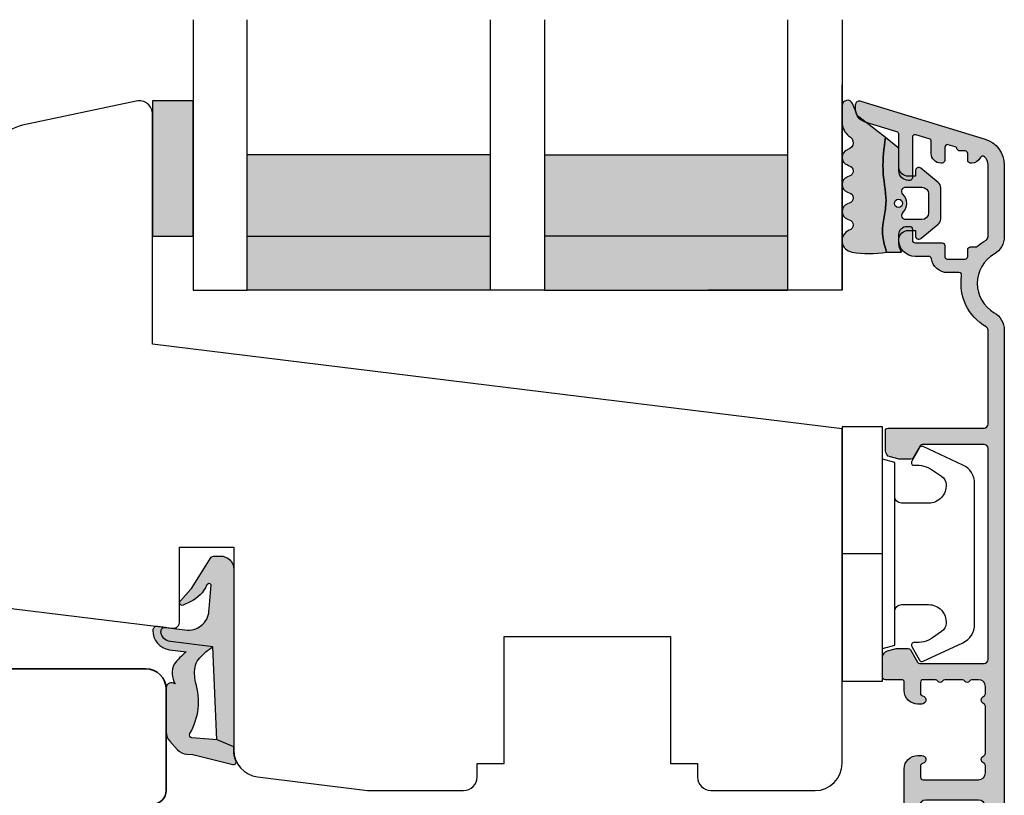
# Model space of a CAD drawing. Units: millimetres. Extents: x -381 to 530, y 153 to 774.
# Drawn here: x -220 to -147, y 276 to 333 of the extents above; entities that cross this region are included whole.
import ezdxf

# ---------------------------------------------------------------- set-up
doc = ezdxf.new("R2010")
doc.units = ezdxf.units.MM
doc.header["$LTSCALE"] = 0.5
for name, color, linetype in [('1', 7, 'Continuous'), ('2', 4, 'Continuous'), ('GLAS', 3, 'Continuous'), ('SKR', 6, 'Continuous')]:
    doc.layers.add(name, color=color, linetype=linetype)
doc.layers.add('hjælpelinie', color=5, linetype='Continuous', plot=False)

# ---------------------------------------------------------------- blocks, each defined once
blk = doc.blocks.new('2522-2020')
at = {"layer": 'SKR'}
h = blk.add_hatch(color=9, dxfattribs=at)
h.dxf.hatch_style = 1
edge = h.paths.add_edge_path()
edge.add_arc((-3.315358390333055, -11.40494342736718), 4.712851945604625, 329.5734314418069, 377.4012371511845)
edge.add_arc((3.954632250248571, -9.33896220304354), 2.849496470719362, 167.6490848826582, 193.3211423023499, ccw=False)
edge.add_arc((2.147940743859587, -8.943357607581136), 0.9999999999984609, 130.4877633863878, 167.6490848826577, ccw=False)
edge.add_arc((4.594096666619505, -10.86401161463858), 4.095190431864236, 121.38732839239151, 139.1016595710452, ccw=False)
edge.add_line((2.461236118423589, -7.368086764876821), (-0.6802973483934842, -6.988101378371347))
edge.add_arc((-0.5842332088618571, -6.193890023381785), 0.7999999970614425, 184.6402292514714, 263.10327028116694, ccw=False)
edge.add_arc((-1.082594367460167, -6.234339410185135), 0.2999999997692252, 83.10327034526989, 184.6402294139872, ccw=False)
edge.add_line((-1.046570315364409, -5.936510151158865), (-1.647735863603508, -5.86379594717484))
edge.add_arc((-1.6837599168172, -6.161625204730814), 0.2999999984438103, 83.10327009958591, 178.3191787472817)
edge.add_arc((-0.5842332076605949, -6.193890019647611), 1.399999999548524, 178.3191790885318, 263.1032704366353)
edge.add_line((-0.7523454486329157, -7.583759895992563), (0.4910461018526746, -7.734154800603729))
edge.add_arc((4.853106444694274, -12.92935995393826), 6.783636710483917, 130.0178939291345, 140.8778175700642)
edge.add_arc((0.9917615103494271, -9.304193986611265), 1.546991507871524, 154.9443870563117, 210.8426234054105)
edge.add_arc((-0.345038298212008, -10.10243507012804), 0.00999999999995934, -128.68036299830658, 30.842623403849075, ccw=False)
edge.add_arc((-0.6012781066406796, -10.42249937706757), 0.4000000000003379, 51.31963699687051, 175.5887085058001)
edge.add_line((-1.000093152064437, -10.39173316924281), (-1.000093152064437, -13.68036750292595))
edge.add_arc((-9.315206462012782e-05, -13.68036750292639), 0.999999999999817, 179.9999999999747, 222.6507002232925)
edge.add_line((-0.7355909931191036, -14.35789456939962), (-0.1615302978989348, -14.98107321843327))
edge.add_arc((0.5739675431557897, -14.30354615195979), 1.00000000000016, 222.6507002232935, 267.3133860199363)
edge.add_line((0.5270944644926026, -15.3024470051464), (0.9401026058676507, -15.3218272700019))
edge.add_arc((0.930727990136096, -15.52160744063757), 0.199999999998329, 75.76160043057791, 87.31338602022402, ccw=False)
edge.add_line((0.9799194005281961, -15.32775129515086), (3.930695919753816, -16.07651713061614))
edge.add_arc((3.979887330146864, -15.88266098512766), 0.200000000000265, 255.7616004304385, 383.3308849079371)
edge.add_arc((6.000000000001871, -15.01137182468741), 2.000000000001871, 179.999999999965, 203.330884908044, ccw=False)
edge.add_line((4, -15.01137182468619), (4, -14.76560200132235))
edge.add_line((4, -14.76560200132235), (2.774228253308138, -14.25940062321888))
edge.add_line((2.774228253308138, -14.25940062321888), (0.903087925012187, -14.09218315624958))
edge.add_arc((0.9208902999104992, -13.89297704326929), 0.2000000000018352, 149.5734314422407, 264.8932364865526, ccw=False)
edge = h.paths.add_edge_path()
edge.add_line((2.758478059796289, -14.2579930818265), (2.461236118423589, -7.368086764876821))
edge.add_line((2.461236118423589, -7.368086764876821), (-0.6802973483934842, -6.988101378371347))
edge.add_arc((-0.5842332088618554, -6.193890023381788), 0.7999999970614401, 184.6402292514713, 263.1032702811668, ccw=False)
edge.add_arc((-1.082594367460167, -6.234339410185136), 0.2999999997692218, 83.10327034526989, 184.6402294139871, ccw=False)
edge.add_line((-1.046570315364409, -5.936510151158869), (0.5736498680084878, -6.132484509629515))
edge.add_arc((0.6564904946233169, -4.619267891595231), 1.515482465260834, 266.8664862115322, 362.1496808840531)
edge.add_line((2.170906430811943, -4.562421829893646), (2.332655644943596, -2.777225642115518))
edge.add_arc((2.175141864268961, -2.900470962098026), 0.2000000000000197, 38.04110138410573, 148.3425741910328)
edge.add_arc((-0.1096368237522714, -1.932717869231011), 2.283784379977074, 293.0137360900922, 337.80329640840125, ccw=False)
edge.add_line((0.7832127883348221, -4.034738483883302), (0.2494190103098148, -4.298358333736354))
edge.add_arc((0.1999999999990124, -4.104560084466983), 0.1999999999999316, 123.71521440106099, 284.30567863765674, ccw=False)
edge.add_line((0.08898693477112829, -3.938198732739238), (0.836345313367886, -3.10583547283116))
edge.add_arc((0.7253322481406128, -2.939474121103874), 0.1999999999992112, 303.7152144009884, 319.790041847085)
edge.add_line((0.8780690151206727, -3.068592206638641), (2.337330309787831, -0.7509367474517603))
edge.add_arc((2.556719677660084, -0.9555542082520616), 0.2999999999995828, 89.99999999983862, 136.9953116261224, ccw=False)
edge.add_line((2.556719677660929, -0.6555542082524788), (3, -0.6555542082519423))
edge.add_arc((3, -1.655554208251942), 1, 0, 90, ccw=False)
edge.add_line((4, -1.655554208251942), (4, -14.76560200132235))
edge.add_line((4, -14.76560200132235), (2.774228253308138, -14.25940062321888))
edge.add_line((2.774228253308138, -14.25940062321888), (2.758478059796289, -14.2579930818265))
at = {"layer": '1', "color": 9}
blk.add_line((2.774228253308138, -14.25940062321888), (2.758478059796289, -14.2579930818265), dxfattribs=at)
for points in [[(2.758478059796289, -14.2579930818265), (2.461236118423589, -7.368086764876821), (-0.6802973483934842, -6.988101378371347, -0.3563939590000006), (-1.381611063898333, -6.258609043736936, -0.4744978679999999), (-1.046570315364409, -5.936510151158869), (0.5736498680084878, -6.132484509629515, 0.441486241), (2.170906430811943, -4.562421829893646), (2.332655644943596, -2.777225642115518, 0.5222400870503204), (2.004901597994792, -2.79550310159345, -0.1979579948252208), (0.7832127883348221, -4.034738483883302), (0.2494190103098148, -4.298358333736354, -0.843499542240036), (0.08898693477112829, -3.938198732739238), (0.836345313367886, -3.10583547283116, 0.07025491226064734), (0.8780690151206727, -3.068592206638641), (2.337330309787831, -0.7509367474517603, -0.2079789572834623), (2.556719677660929, -0.6555542082524788), (3, -0.6555542082519423, -0.414213562373095), (4, -1.655554208251942), (4, -14.76560200132235), (2.774228253308138, -14.25940062321888)], [(0.7484345150750151, -13.79169031029053, 0.2117714018525266), (1.181804566570541, -9.995511343071025, -0.1124863489158979), (1.17108486173834, -8.729459067235387, -0.1635829923955963), (1.498655109631752, -8.18281295722701, -0.07744764326676976), (2.461236118423589, -7.368086764876821), (-0.6802973483934842, -6.988101378371347, -0.3563939590000006), (-1.381611063898337, -6.258609043736936, -0.4744978679999999), (-1.046570315364409, -5.936510151158865), (-1.647735863603508, -5.86379594717484, 0.4411354719999995), (-1.983630835572896, -6.152825707534882, 0.3877945820000004), (-0.7523454486329157, -7.583759895992563), (0.4910461018526746, -7.734154800603729, 0.04742085381163288), (-0.4096536948923699, -8.649046562023713, 0.2488564245895816), (-0.3364525108019976, -10.0973082529332, -0.8355589811055645), (-0.3512880496364268, -10.11024151663923, 0.6024596636225408), (-1.000093152064437, -10.39173316924281), (-1.000093152064437, -13.68036750292595, 0.1882773429869068), (-0.7355909931191036, -14.35789456939962), (-0.1615302978989348, -14.98107321843327, 0.1973827693569339), (0.5270944644926026, -15.3024470051464), (0.9401026058676507, -15.3218272700019, -0.05044690196837702), (0.9799194005281961, -15.32775129515086), (3.930695919753816, -16.07651713061614, 0.6222592484065306), (4.163533936497519, -15.80345287963338, -0.1021533148922653), (4, -15.01137182468619), (4, -14.76560200132235), (2.774228253308138, -14.25940062321888), (0.903087925012187, -14.09218315624958, -0.5504355863222019)]]:
    blk.add_lwpolyline(points, format="xyb", close=True, dxfattribs=at)
at = {"layer": 'hjælpelinie', "color": 9}
blk.add_lwpolyline([(0, -5.5), (0, 0), (4, 0), (4, -7.500000000015007)], dxfattribs=at)
blk = doc.blocks.new('TPS_Glas_48mm_ WB')
at = {"layer": 'SKR'}
h = blk.add_hatch(color=9, dxfattribs=at)
h.paths.add_polyline_path([(22.00000000000051, 10), (4.000000000000483, 10), (4.000000000000466, 4), (22.00000000000051, 4)])
h.paths.add_polyline_path([(22.00000000000051, 4), (4.000000000000466, 4), (4.000000000000455, 0), (22.00000000000051, 0)])
h.paths.add_polyline_path([(44.0000000000005, 10), (26.00000000000045, 10), (26.00000000000046, 4), (44.0000000000005, 4)])
h.paths.add_polyline_path([(44.0000000000005, 4), (26.00000000000045, 4), (26.00000000000045, 0), (44.00000000000051, 0)])
at = {"layer": 'GLAS', "color": 9}
for p, q in [((22.00000000000051, 10), (4.000000000000455, 10)), ((26.00000000000045, 10), (44.00000000000051, 10)), ((4.000000000000398, 4), (22.00000000000051, 4)), ((44.00000000000057, 4), (26.00000000000045, 4)), ((22.00000000000051, 0), (4.000000000000455, 0)), ((26.00000000000045, 0), (44.00000000000051, 0))]:
    blk.add_line(p, q, dxfattribs=at)
for points in [[(4.547473508864641e-13, 20), (0, 0), (4.000000000000455, 0), (4.000000000000512, 20)], [(26.00000000000045, 20), (26.00000000000045, 0), (22.00000000000051, 0), (22.00000000000051, 20)], [(48.00000000000051, 20), (48.00000000000097, 0), (44.00000000000051, 0), (44.00000000000045, 20)]]:
    blk.add_lwpolyline(points, dxfattribs=at)
blk = doc.blocks.new('0-1377')
at = {"layer": 'SKR'}
blk.add_hatch(color=9, dxfattribs=at).paths.add_polyline_path([(0, 0), (3, 0), (3, 10), (0, 10)])
at = {"layer": '1', "color": 9}
blk.add_lwpolyline([(3, 0), (3, 10), (0, 10), (0, 0)], close=True, dxfattribs=at)
blk = doc.blocks.new('3719')
at = {"layer": '1', "color": 9}
blk.add_line((0, 2.999999999999988), (0, 0), dxfattribs=at)
blk.add_lwpolyline([(4.250000000000114, 3.899999999999852, -0.414213562373095), (3.750000000000114, 4.399999999999852), (3.749999999999901, 6.399999999999852, -0.4328598151798773), (5.132157313863985, 7.697401316393107, -0.2280049529713018), (5.7369206023019, 7.357861655385849), (6.197732930063196, 6.699753448011328, -0.1803065086347487), (6.548892047044042, 5.347573372900704, 0.6121043881613745), (6.847838367599948, 5.15386557190294), (7.858118860379079, 5.737151286365846, 0.3888787318530221), (7.939380417786431, 5.994880019470886), (6.568880120010832, 8.933927392611004, 0.2914734195861043), (5.209418439455918, 9.799999999999823), (-5.209418439455845, 9.799999999999951, 0.2914734195861044), (-6.568880120010832, 8.933927392611004), (-7.939380417786431, 5.994880019470886, 0.3888787318530242), (-7.858118860379079, 5.737151286365846), (-6.847838367599948, 5.15386557190294, 0.6121043881613766), (-6.548892047044042, 5.347573372900704, -0.1803065086347488), (-6.197732930063196, 6.699753448011328), (-5.7369206023019, 7.357861655385849, -0.2280049529713018), (-5.132157313863985, 7.697401316393107, -0.4328598151798773), (-3.749999999999901, 6.399999999999852), (-3.750000000000114, 4.399999999999852, -0.4142135623730951), (-4.250000000000114, 3.899999999999852)], format="xyb", dxfattribs=at)
blk.add_lwpolyline([(6.999999998187924, 2.999999999999932), (6.758845724999993, 3.900000000000023), (-6.758845725000105, 3.899999999999795), (-6.999999998188036, 2.999999999999932)], dxfattribs=at)
blk.add_lwpolyline([(-9.400000000000091, 2.999999999999988), (-9.400000000000091, 0), (9.399999999999977, 0), (9.399999999999977, 2.999999999999988)], close=True, dxfattribs=at)
blk = doc.blocks.new('20FR63x51UP')
at = {"layer": '2', "color": 9}
blk.add_lwpolyline([(0, 15.42359402246535, 0.3788661086953107), (1.756261313189668, 13.43850171918274), (13.45642212862617, 12.00190261096606, 0.4400105308918379), (14, 12.49999996001191), (14, 17.99999996001191), (17.99999999999994, 17.99999996001191), (18, 2.999999999999886, 0.3788661086952802), (19.75626131318944, 1.014907696717273), (27.90060774116324, 0.01490769671721637, 0.0305527632985025), (28.14434642797278, 0), (35.00000000000091, 0, 0.414213562373095), (36.00000000000091, 1), (36.00000000000091, 2), (38.00000000000182, 2), (38.00000000000091, 11.39999999999964), (50.30000000000109, 11.39999999999964), (50.30000000000109, 2), (52.30000000000109, 2), (52.30000000000109, 1, 0.414213562373095), (53.30000000000109, 0), (61.00000000000091, 0, 0.414213562373095), (63.00000000000091, 2), (63.00000000000091, 26.7379873939816), (12, 33.00000000002979), (11.99999999999997, 50.0000000000299, 0.4769755326981502), (10.79208830918225, 50.97814760076369), (2.376264927546696, 49.18930911914106, 0.3541185725306984), (-2.634579111147792e-14, 46.25486631693965)], format="xyb", close=True, dxfattribs=at)
blk = doc.blocks.new('DORN_00009', base_point=(42.5113543, 9.63388722))
at = {"color": 9}
blk.add_lwpolyline([(42.5113543, 9.63388722, -0.66071318), (42.72783502, 10.14157952), (43.90737006, 10.14157952, -0.414213562), (44.40737006, 9.64157952), (44.40737006, 8.24157952, -0.414213562), (43.90737006, 7.74157952), (42.72783502, 7.74157952, -0.66071318), (42.5113543, 8.24927183, 0.402129831), (42.5113543, 9.63388722)], format="xyb", dxfattribs=at)
blk = doc.blocks.new('2522-2010 i Frame')
at = {"layer": 'SKR'}
h = blk.add_hatch(color=8, dxfattribs=at)
h.dxf.hatch_style = 1
edge = h.paths.add_edge_path()
edge.add_line((3.289681848849085, 2.819159322114601), (3.204466835787741, 3.105533269092675))
edge.add_line((3.204466835787741, 3.105533269092675), (3.125524548560918, 3.39215888791189))
edge.add_line((3.125524548560946, 3.39215888791189), (3.059127713003164, 3.679287850413388))
edge.add_line((3.059127713003136, 3.679287850413388), (3.011549054948887, 3.96717182843831))
edge.add_line((3.011549054948915, 3.967171828438339), (2.991203225607251, 4.199171830864898))
edge.add_line((2.991203225607251, 4.19917183086487), (2.994158304639569, 4.546086077603363))
edge.add_line((2.994158304639569, 4.546086077603363), (3.021073833025866, 4.837094614382792))
edge.add_line((3.021073833025895, 4.837094614382792), (3.06283098783473, 5.12889995045164))
edge.add_line((3.06283098783473, 5.12889995045164), (3.112469633625068, 5.421314488519286))
edge.add_line((3.112469633625039, 5.421314488519286), (3.163029634955876, 5.714150631295169))
edge.add_line((3.163029634955876, 5.714150631295141), (3.207550856386206, 6.007220781488641))
edge.add_line((3.207550856386206, 6.007220781488641), (3.247042025592805, 6.429506974232609))
edge.add_line((3.247042025592805, 6.429506974232609), (3.250982530398289, 6.593319842836465))
edge.add_line((3.250982530398289, 6.593319842836465), (3.242783040228517, 6.886113811840588))
edge.add_line((3.242783040228488, 6.886113811840588), (3.21922043829872, 7.178772723377179))
edge.add_line((3.21922043829872, 7.178772723377179), (3.185209981632568, 7.471353542918294))
edge.add_line((3.185209981632568, 7.47135354291828), (3.145666927253615, 7.763913235935988))
edge.add_line((3.145666927253615, 7.763913235935988), (3.105506532185473, 8.056508767902343))
edge.add_line((3.105506532185444, 8.05650876790233), (3.069644053451697, 8.349197104289402))
edge.add_line((3.069644053451697, 8.349197104289402), (3.048056276764925, 8.574606322608574))
edge.add_line((3.048056276764925, 8.574606322608574), (3.028511745019614, 8.935055866739134))
edge.add_line((3.028511745019614, 8.935055866739134), (3.025306282175052, 9.228244497090216))
edge.add_line((3.025306282175052, 9.228244497090216), (3.031957417217399, 9.521579966183197))
edge.add_line((3.031957417217399, 9.521579966183182), (3.047057064734247, 9.815041297054947))
edge.add_line((3.047057064734247, 9.815041297054947), (3.069197139313189, 10.10860751274235))
edge.add_line((3.069197139313189, 10.10860751274235), (3.09696955554179, 10.40225763628227))
edge.add_line((3.09696955554179, 10.40225763628227), (3.128966228007641, 10.69597069071158))
edge.add_line((3.128966228007641, 10.69597069071158), (3.163779071298336, 10.98972569906714))
edge.add_line((3.163779071298336, 10.98972569906714), (3.200000000001438, 11.28350168438583))
edge.add_line((3.20000000000141, 11.28350168438584), (1.238624833497227, 12.81589591016358))
edge.add_arc((1.546455571160152, 13.20990128696687), 0.5000000000000013, 202.0524333497321, 231.9999999999854, ccw=False)
edge.add_line((1.083035245701069, 13.02217381974008), (0.7707362579076857, 13.79310894554617))
edge.add_arc((0.3999999984742999, 13.64292697354659), 0.3999999984654363, 22.05243316339514, 179.9999999289344)
edge.add_line((8.86757334228605e-12, 13.64292697404272), (8.86757334228605e-12, 12.35918559606229))
edge.add_arc((1.382420671292721, 12.46344160126861), 1.386346358964625, 184.3128282627624, 229.7924994359023)
edge.add_arc((0.2903832486313718, 10.91024728083704), 0.5322533604672908, -74.2774248245671, 68.2684897704986, ccw=False)
edge.add_line((0.4346131238606858, 10.3979081521146), (0.3896392157266746, 10.38107153361038))
edge.add_arc((0.6000000000089472, 9.819156646428937), 0.5999999999999999, 110.5240981486572, 249.4759017043785)
edge.add_line((0.3896392142853529, 9.257241759787078), (0.5277812838606906, 9.205526322114608))
edge.add_arc((0.4242523031181804, 8.819156322114608), 0.4000000334419723, -74.99979920519621, 74.99979920519621, ccw=False)
edge.add_line((0.5277812838606906, 8.432786322114609), (0.3896403845203622, 8.381071322536187))
edge.add_arc((0.6000011702439565, 7.819156435894314), 0.6000000000000029, 110.5240982956214, 249.4758189230836)
edge.add_line((0.3896395726624746, 7.257241853183586), (0.5277812838606337, 7.205526322114608))
edge.add_arc((0.4242530631650538, 6.819156822114607), 0.3999993537628009, -74.99988582752599, 74.99988582752599, ccw=False)
edge.add_line((0.5277812838606906, 6.432787322114606), (0.3896395726625315, 6.381071791045642))
edge.add_arc((0.6000011702439565, 5.819157208334886), 0.6000000000000025, 110.5241810769164, 249.4759017043786)
edge.add_line((0.3896403845203622, 5.257242321693028), (0.5277812838606906, 5.205527322114605))
edge.add_arc((0.4242524746232448, 4.819157322114606), 0.3999999890526532, -74.99982293438723, 74.99982293438723, ccw=False)
edge.add_arc((0.8404118407372607, 3.652390814174183), 0.8406881554408634, 111.8312741841439, 262.3631552153029)
edge.add_arc((2.009185732785909, 10.41925409056091), 7.707211609435521, 260.4363835967887, 279.5636164032117)
edge = h.paths.add_edge_path(flags=16)
edge.add_arc((4.171936830001414, 6.419159322114595), 0.3, 0, 360)
edge = h.paths.add_edge_path()
edge.add_line((4.20000000000141, 9.047229232114603), (4.20000000000141, 10.40466954016571))
edge.add_arc((4.000000000001478, 10.4046695401656), 0.1999999999999504, 3.205999118916019e-11, 52.00000000001776)
edge.add_line((4.123132295066512, 10.56227169088694), (3.20000000000141, 11.28350168438584))
edge.add_line((3.20000000000141, 11.28350168438584), (3.163779071298308, 10.98972569906714))
edge.add_line((3.163779071298336, 10.98972569906714), (3.128966228007641, 10.69597069071158))
edge.add_line((3.128966228007641, 10.69597069071158), (3.09696955554179, 10.40225763628227))
edge.add_line((3.09696955554179, 10.40225763628227), (3.069197139313189, 10.10860751274235))
edge.add_line((3.069197139313189, 10.10860751274235), (3.047057064734247, 9.815041297054947))
edge.add_line((3.047057064734247, 9.815041297054947), (3.031957417217399, 9.521579966183182))
edge.add_line((3.031957417217399, 9.521579966183182), (3.025306282175052, 9.228244497090202))
edge.add_line((3.025306282175052, 9.228244497090216), (3.028511745019614, 8.935055866739148))
edge.add_line((3.028511745019614, 8.935055866739134), (3.048056276764925, 8.574606322608574))
edge.add_line((3.048056276764925, 8.574606322608574), (3.069644053451697, 8.349197104289402))
edge.add_line((3.069644053451697, 8.349197104289402), (3.105506532185444, 8.05650876790233))
edge.add_line((3.105506532185444, 8.05650876790233), (3.145666927253586, 7.763913235935988))
edge.add_line((3.145666927253615, 7.763913235935988), (3.185209981632568, 7.471353542918294))
edge.add_line((3.185209981632568, 7.47135354291828), (3.21922043829872, 7.178772723377179))
edge.add_line((3.21922043829872, 7.178772723377179), (3.242783040228488, 6.886113811840588))
edge.add_line((3.242783040228488, 6.886113811840588), (3.250982530398261, 6.593319842836465))
edge.add_line((3.250982530398289, 6.593319842836465), (3.247042025592805, 6.429506974232609))
edge.add_line((3.247042025592805, 6.429506974232609), (3.207550856386206, 6.007220781488641))
edge.add_line((3.207550856386206, 6.007220781488641), (3.163029634955876, 5.714150631295141))
edge.add_line((3.163029634955905, 5.714150631295141), (3.112469633625068, 5.421314488519258))
edge.add_line((3.112469633625039, 5.421314488519286), (3.062830987834701, 5.12889995045164))
edge.add_line((3.062830987834701, 5.12889995045164), (3.021073833025866, 4.837094614382792))
edge.add_line((3.021073833025895, 4.837094614382792), (2.994158304639598, 4.546086077603363))
edge.add_line((2.994158304639569, 4.546086077603363), (2.991203225607251, 4.19917183086487))
edge.add_line((2.991203225607251, 4.19917183086487), (3.011549054948915, 3.96717182843831))
edge.add_line((3.011549054948915, 3.967171828438339), (3.059127713003164, 3.679287850413388))
edge.add_line((3.059127713003136, 3.679287850413388), (3.125524548560918, 3.39215888791189))
edge.add_line((3.125524548560946, 3.39215888791189), (3.20446683578777, 3.105533269092675))
edge.add_line((3.204466835787741, 3.105533269092675), (3.289681848849085, 2.819159322114601))
edge.add_line((3.289681848849085, 2.819159322114601), (4.400811543602202, 2.819159322114601))
edge.add_arc((5.400000000001512, 3.483706106471075), 1.200000000000088, 179.9999999999911, 213.6273436604349, ccw=False)
edge.add_line((4.20000000000141, 3.483706106471274), (4.20000000000141, 3.791089422114609))
edge.add_arc((4.903169160725611, 3.711508291304497), 0.7076581271876389, 90.25659302711023, 173.5430279803942, ccw=False)
edge.add_line((4.900000000002137, 4.419159322106438), (5.420464960001397, 4.419159322106438))
edge.add_line((5.420464960001425, 4.419159322106438), (5.420464960001425, 4.019159322114618))
edge.add_arc((5.670464960514948, 4.019159322723127), 0.2500000005135119, 180.0000001394633, 309.1867235023015)
edge.add_line((5.828427390001423, 3.825386592114612), (7.115924860001428, 4.874947222114614))
edge.add_arc((6.800000002254819, 5.262492680099072), 0.4999999977465909, 309.1867236274301, 360.0000002309636)
edge.add_line((7.300000000001432, 5.262492682114598), (7.300000000001432, 7.5758259721146))
edge.add_arc((6.800000002254819, 7.57582597413014), 0.4999999977465963, 359.999999769036, 410.8132763725697)
edge.add_line((7.115924860001428, 7.963371432114613), (5.828427390001423, 9.012932062114615))
edge.add_arc((5.67046496288981, 8.819159326506082), 0.2500000028883978, 50.81327764361475, 180.0000010064519)
edge.add_line((5.420464960001425, 8.8191593221146), (5.420464960001425, 8.419159322122795))
edge.add_line((5.420464960001425, 8.419159322122795), (4.900000000002137, 8.419159322122795))
edge.add_arc((4.903169160725611, 9.126810352924721), 0.707658127187639, 186.4569720196059, 269.74340697288983, ccw=False)
edge.add_line((4.20000000000141, 9.04722922211461), (4.20000000000141, 9.047229232114589))
edge = h.paths.add_edge_path(flags=16)
edge.add_arc((4.720464962174105, 7.319159327480349), 0.2999999946342505, 90.00000041495372, 223.8130618278149, ccw=False)
edge.add_line((4.720464960001436, 7.619159322114598), (5.900000000001427, 7.619159322114598))
edge.add_arc((5.899999999682962, 7.119159321796147), 0.5000000003184564, 3.649239488368039e-08, 89.9999999635076, ccw=False)
edge.add_line((6.400000000001427, 7.119159322114612), (6.400000000001427, 5.719159322114606))
edge.add_arc((5.899999999682962, 5.719159322433072), 0.5000000003184564, 270.0000000364924, 359.9999999635076, ccw=False)
edge.add_line((5.900000000001427, 5.219159322114606), (4.720464960001436, 5.219159322114606))
edge.add_arc((4.720464964306132, 5.519159321748859), 0.2999999996342497, 136.1869377650018, 269.99999917786306, ccw=False)
edge.add_arc((3.782381812233098, 6.419159327114599), 1.000000004158683, 316.1869385544273, 403.8130614455727)
at = {"layer": '1', "linetype": 'Continuous'}
blk.add_line((4.20000000000141, 10.40466954016571), (4.20000000000141, 10.40466954016571), dxfattribs=at)
at = {"layer": '1'}
for points in [[(3.289681848849085, 2.819159322114601), (3.204466835787741, 3.105533269092675), (3.125524548560946, 3.39215888791189), (3.059127713003136, 3.679287850413388), (3.011549054948915, 3.967171828438339), (2.991203225607251, 4.19917183086487), (2.994158304639569, 4.546086077603363), (3.021073833025895, 4.837094614382792), (3.06283098783473, 5.12889995045164), (3.112469633625039, 5.421314488519286), (3.163029634955876, 5.714150631295141), (3.207550856386206, 6.007220781488641), (3.247042025592805, 6.429506974232609), (3.250982530398289, 6.593319842836465), (3.242783040228488, 6.886113811840588), (3.21922043829872, 7.178772723377179), (3.185209981632568, 7.47135354291828), (3.145666927253615, 7.763913235935988), (3.105506532185444, 8.05650876790233), (3.069644053451697, 8.349197104289402), (3.048056276764925, 8.574606322608574), (3.028511745019614, 8.935055866739134), (3.025306282175052, 9.228244497090216), (3.031957417217399, 9.521579966183182), (3.047057064734247, 9.815041297054947), (3.069197139313189, 10.10860751274235), (3.09696955554179, 10.40225763628227), (3.128966228007641, 10.69597069071158), (3.163779071298336, 10.98972569906714), (3.20000000000141, 11.28350168438584), (1.238624833497227, 12.81589591016358, -0.1314197555806297), (1.083035245701069, 13.02217381974008), (0.7707362579076857, 13.79310894554617, 0.8239522100000031), (8.86757334228605e-12, 13.64292697404272), (8.86757334228605e-12, 12.35918559606229, 0.2010890474086353), (0.4874541454608448, 11.40467290856233, -0.7168931247585308), (0.4346131238606858, 10.3979081521146), (0.3896392157266746, 10.38107153361038, 0.6934132269364585), (0.3896392142853529, 9.257241759787078), (0.5277812838606906, 9.205526322114608, -0.7673242040000006), (0.5277812838606906, 8.432786322114609), (0.3896403845203622, 8.381071322536187, 0.6934126911118623), (0.3896395726624746, 7.257241853183586), (0.5277812838606906, 7.205526322114608, -0.7673254050000005), (0.5277812838606906, 6.432787322114606), (0.3896395726624746, 6.381071791045642, 0.6934126911118623), (0.3896403845203622, 5.257242321693028), (0.5277812838606906, 5.205527322114605, -0.7673245329999987), (0.5277812838606906, 4.432787322114606, 0.7710207883982902), (0.728689616722761, 2.819159322114601, 0.0836526090516746)], [(4.20000000000141, 9.047229232114603), (4.20000000000141, 10.40466954016571, 0.2308681911254974), (4.123132295066512, 10.56227169088694), (3.20000000000141, 11.28350168438584), (3.163779071298336, 10.98972569906714), (3.128966228007641, 10.69597069071158), (3.09696955554179, 10.40225763628227), (3.069197139313189, 10.10860751274235), (3.047057064734247, 9.815041297054947), (3.031957417217399, 9.521579966183182), (3.025306282175052, 9.228244497090216), (3.028511745019614, 8.935055866739134), (3.048056276764925, 8.574606322608574), (3.069644053451697, 8.349197104289402), (3.105506532185444, 8.05650876790233), (3.145666927253615, 7.763913235935988), (3.185209981632568, 7.47135354291828), (3.21922043829872, 7.178772723377179), (3.242783040228488, 6.886113811840588), (3.250982530398289, 6.593319842836465), (3.247042025592805, 6.429506974232609), (3.207550856386206, 6.007220781488641), (3.163029634955905, 5.714150631295141), (3.112469633625039, 5.421314488519286), (3.062830987834701, 5.12889995045164), (3.021073833025895, 4.837094614382792), (2.994158304639569, 4.546086077603363), (2.991203225607251, 4.19917183086487), (3.011549054948915, 3.967171828438339), (3.059127713003136, 3.679287850413388), (3.125524548560946, 3.39215888791189), (3.204466835787741, 3.105533269092675), (3.289681848849085, 2.819159322114601), (4.400811543602174, 2.819159322114601, -0.147789065590237), (4.20000000000141, 3.483706106471274), (4.20000000000141, 3.791089422114609), (4.20000000000141, 3.791089422115519, -0.3802959916482641), (4.900000000002137, 4.419159322106438), (5.420464960001425, 4.419159322106438), (5.420464960001425, 4.019159322114589, 0.6320926790000058), (5.828427390001423, 3.825386592114612), (7.115924860001428, 4.874947222114614, 0.225420606000001), (7.300000000001432, 5.262492682114598), (7.300000000001432, 7.5758259721146, 0.225420606000002), (7.115924860001428, 7.963371432114613), (5.828427390001423, 9.0129320621146, 0.6320926789999982), (5.420464960001425, 8.8191593221146), (5.420464960001425, 8.419159322122795), (4.900000000002137, 8.419159322122795, -0.3802959916482641), (4.20000000000141, 9.0472292221137), (4.20000000000141, 9.04722922211461)]]:
    blk.add_lwpolyline(points, format="xyb", close=True, dxfattribs=at)
blk.add_circle((4.171936830001414, 6.419159322114595), 0.3, dxfattribs=at)
at = {"layer": 'hjælpelinie'}
for q in [(0, 15.18127498034058), (-9.902363538206835, 0)]:
    blk.add_line((0, 0), q, dxfattribs=at)
at = {"layer": '1'}
blk.add_blockref('DORN_00009', (4.503984240001415, 7.11146702211461), dxfattribs=at)
blk = doc.blocks.new('CBF2011')
at = {"layer": 'SKR'}
h = blk.add_hatch(color=9, dxfattribs=at)
h.dxf.hatch_style = 1
edge = h.paths.add_edge_path()
edge.add_arc((33.36739180330489, 29.3724484880526), 1.499999999996113, -60.00000000002558, 1.2988721209694631e-10, ccw=False)
edge.add_arc((35.36739180330214, 25.90834687291774), 2.500000000000008, 119.9999999999939, 239.9999999999941)
edge.add_arc((33.3673918033056, 22.44424525778329), 1.499999999995403, 3.410605131648481e-12, 60.00000000006128, ccw=False)
edge.add_line((34.867391803301, 22.44424525778338), (34.86739180330055, -19.59165312707167))
edge.add_arc((33.86739180329896, -19.59165312707053), 1.000000000001592, 269.99999999993486, 359.99999999993486, ccw=False)
edge.add_line((33.86739180329782, -20.59165312707212), (33.4673918033, -20.59165312707212))
edge.add_arc((33.4673918033, -20.39165312707231), 0.1999999999998181, 180, 270, ccw=False)
edge.add_line((33.26739180330019, -20.39165312707231), (33.26739180329928, -17.19787890337428))
edge.add_arc((33.06739180263688, -17.19787890230605), 0.2000000006623992, 359.9999996939746, 423.612199774562)
edge.add_arc((33.4673918032991, -16.3916531270655), 0.6999999999998268, 180.0000000000177, 243.6122000806256, ccw=False)
edge.add_line((32.76739180329928, -16.39165312706571), (32.76739180329928, -16.31185722995595))
edge.add_arc((32.9673918033, -16.31185722995595), 0.2000000000007276, 90, 180, ccw=False)
edge.add_line((32.9673918033, -16.11185722995522), (33.26739180329928, -16.11185722995613))
edge.add_arc((33.26739180330019, -15.91185722995631), 0.1999999999998181, 269.9999999997394, 360)
edge.add_line((33.4673918033, -15.91185722995631), (33.46739180329818, -12.7916531270608))
edge.add_arc((32.96739180329773, -12.79165312706126), 0.5000000000004547, 5.211020790105087e-11, 90.00000000005213)
edge.add_line((32.96739180329728, -12.2916531270608), (29.06739180329673, -12.29165312706171))
edge.add_arc((29.06739180329673, -12.79165312706171), 0.5, 90, 180)
edge.add_line((28.56739180329673, -12.79165312706171), (28.56739180329764, -15.91185722995631))
edge.add_arc((28.76739180329768, -15.91185722995654), 0.2000000000000455, 179.9999999999349, 269.9999999999349)
edge.add_line((28.76739180329746, -16.11185722995659), (29.06739180329673, -16.11185722995522))
edge.add_arc((29.06739180329673, -16.31185722995595), 0.2000000000007276, 0, 90, ccw=False)
edge.add_line((29.26739180329746, -16.31185722995595), (29.26739180329746, -16.39165312706571))
edge.add_arc((28.56739180329832, -16.39165312706594), 0.699999999999136, -90.00000000005582, 1.858779796748422e-11, ccw=False)
edge.add_line((28.56739180329764, -17.09165312706508), (28.16739027741964, -17.09165312706553))
edge.add_arc((28.16739027742032, -16.39165312706412), 0.7000000000014097, 180.0000000000558, 269.9999999999442, ccw=False)
edge.add_line((27.46739027741891, -16.3916531270648), (27.4673902774171, -9.99165312706062))
edge.add_arc((28.4673902774171, -9.991653127065167), 1, 90, 179.9999999997395, ccw=False)
edge.add_line((28.4673902774171, -8.991653127065167), (28.76739027741512, -8.991653127065167))
edge.add_arc((28.7673902774133, -9.2916531270656), 0.3000000000004341, -78.46304096699117, 89.99999999965331, ccw=False)
edge.add_arc((28.86739027741503, -9.781551075622318), 0.1999999999999911, 101.5369590330059, 179.9999999998707)
edge.add_line((28.66739027741504, -9.781551075621866), (28.66739027741419, -10.59165312705644))
edge.add_arc((28.86739027741423, -10.59165312705848), 0.2000000000000455, 179.9999999994138, 269.9999999999349)
edge.add_line((28.867390277414, -10.79165312705853), (32.96739180329455, -10.79165312706126))
edge.add_arc((32.96739180329455, -10.29165312706126), 0.5, 270, 360)
edge.add_line((33.46739180329455, -10.29165312706126), (33.46739180329455, -9.749911362532277))
edge.add_arc((33.26739180329466, -9.749911362532721), 0.199999999999882, 1.272221872586157e-10, 66.42201230184202)
edge.add_arc((33.46739027741528, -9.291653127091724), 0.3000000000001883, 113.57798769820221, 246.4220123017978, ccw=False)
edge.add_arc((33.26739180329497, -8.833394891650924), 0.1999999999995783, 293.5779876981003, 360.0000000000596)
edge.add_line((33.46739180329455, -8.833394891650716), (33.46739180329455, -5.349911362470795))
edge.add_arc((33.26739180329466, -5.34991136247124), 0.199999999999882, 1.274766316331329e-10, 66.42201230184213)
edge.add_arc((33.46739027741528, -4.891653127030242), 0.3000000000001883, 113.57798769820221, 246.4220123017978, ccw=False)
edge.add_arc((33.26739180329451, -4.433394891590134), 0.1999999999991289, 293.5779876983009, 360.0000000001274)
edge.add_line((33.46739180329364, -4.433394891589689), (33.46739180329455, -3.89165312706071))
edge.add_arc((32.96739180329455, -3.89165312706071), 0.5, 0, 90)
edge.add_line((32.96739180329455, -3.39165312706071), (32.46304086209499, -3.39165312706162))
edge.add_arc((32.463040861934, -3.59165312715486), 0.2000000000932403, 89.99999995388042, 149.9999999693548)
edge.add_arc((32.11663070025831, -3.391653127062529), 0.2000000000931488, 209.9999999999829, 330.000000030931, ccw=False)
edge.add_arc((31.77022053863642, -3.591653127062133), 0.2000000000002872, 29.99999998443262, 89.9999999999084)
edge.add_line((31.77022053863674, -3.391653127061847), (30.46304086209385, -3.391653127063666))
edge.add_arc((30.46304086193282, -3.591653127156895), 0.2000000000932292, 89.99999995386924, 149.9999999689803)
edge.add_arc((30.11663070025831, -3.391653127062529), 0.2000000000931574, 210.0000000002813, 330.00000003063155, ccw=False)
edge.add_arc((29.77022053863786, -3.591653127064159), 0.2000000000000391, 29.99999998484282, 90.00000000004478)
edge.add_line((29.7702205386377, -3.391653127064121), (28.86739027741491, -3.391653127064803))
edge.add_arc((28.86739027741491, -3.591653127065531), 0.2000000000007276, 90, 180)
edge.add_line((28.66739027741419, -3.591653127065531), (28.66739027741595, -4.401755178499872))
edge.add_arc((28.86739027741558, -4.401755178499011), 0.1999999999996298, 180.0000000002468, 258.4630409671122)
edge.add_arc((28.76739027741427, -4.89165312705591), 0.3000000000008901, -89.99999999966411, 78.46304096699782, ccw=False)
edge.add_line((28.76739027741603, -5.191653127056799), (28.467390277418, -5.191653127056799))
edge.add_arc((28.467390277418, -4.191653127056799), 1, 180.0000000002605, 270, ccw=False)
edge.add_line((27.467390277418, -4.191653127061347), (27.467390277418, -3.591653127059619))
edge.add_arc((27.26739027741773, -3.591653127060528), 0.2000000000002728, 2.605510395051359e-10, 89.99999999986973)
edge.add_line((27.26739027741819, -3.391653127060255), (26.06739180329855, -3.391653127059801))
edge.add_arc((26.067391803299, -3.191653127059528), 0.2000000000002728, 180.0000000001303, 269.9999999998697, ccw=False)
edge.add_line((25.86739180329873, -3.191653127059983), (25.86739180329964, -1.743265912277668))
edge.add_arc((26.36739180329953, -1.743265912277659), 0.4999999999998934, 105.00001060927309, 180.0000000000009, ccw=False)
edge.add_line((26.23798219131963, -1.260303023095577), (26.80380838972046, -1.108690237883668))
edge.add_arc((26.93321800170074, -1.591653127065759), 0.500000000000001, 90.00000000003178, 105.0000106093153, ccw=False)
edge.add_line((26.93321800170047, -1.091653127065758), (27.75192183014728, -1.091653127064848))
edge.add_arc((27.75192183014711, -1.291653127064664), 0.1999999999998152, 29.999999999849308, 89.99999999995009, ccw=False)
edge.add_line((27.9251269109041, -1.191653127065212), (28.44474215317273, -2.091653127060756))
edge.add_arc((28.61794723392945, -1.991653127060859), 0.1999999999998062, 209.999999999998, 270.0000000000265)
edge.add_line((28.61794723392954, -2.191653127060665), (33.36739180329509, -2.191653127060665))
edge.add_arc((33.36739180329509, -1.891653127061392), 0.2999999999992724, 270, 360)
edge.add_line((33.66739180329436, -1.891653127061392), (33.66739180330164, 13.70834687292078))
edge.add_arc((33.36739180330146, 13.70834687292169), 0.3000000000001819, 359.9999999998263, 449.9999999998263)
edge.add_line((33.36739180330237, 14.00834687292187), (28.81794723393136, 14.00834687292233))
edge.add_arc((28.81794723393312, 13.80834687292251), 0.1999999999998181, 90.00000000050483, 149.9999948629927)
edge.add_line((28.64474216214216, 13.90834688845159), (28.1251269109041, 13.00834687292233))
edge.add_arc((27.95192183014631, 13.10834687292224), 0.2000000000007291, 270.0000000002768, 330.00000000015064, ccw=False)
edge.add_line((27.95192183014728, 12.90834687292151), (27.13321800170051, 12.90834687292151))
edge.add_arc((27.13321800170079, 13.40834687292151), 0.5000000000000018, 254.9999893906847, 269.9999999999682, ccw=False)
edge.add_line((27.0038083897205, 12.92538398373942), (26.43798219131968, 13.07699676895133))
edge.add_arc((26.56739180329958, 13.55995965813341), 0.4999999999998923, 179.999999999999, 254.9999893907269, ccw=False)
edge.add_line((26.06739180329969, 13.55995965813342), (26.06739180329969, 15.00834687292187))
edge.add_arc((26.2673918032995, 15.00834687292096), 0.1999999999998181, 89.99999999973949, 179.9999999997395, ccw=False)
edge.add_line((26.26739180330041, 15.20834687292078), (33.36739180329873, 15.2083468729226))
edge.add_arc((33.36739180329873, 15.50834687292187), 0.2999999999992724, 270, 360)
edge.add_line((33.667391803298, 15.50834687292187), (33.66739180329846, 22.44424525778338))
edge.add_arc((33.36739180329692, 22.44424525778376), 0.300000000001539, 359.9999999999267, 419.99999999965)
edge.add_arc((35.36739180435502, 25.9083468707269), 3.699999998626919, 171.1626160479838, 239.99999996884628, ccw=False)
edge.add_arc((31.51369123303737, 26.50750619504299), 0.1999999999998605, 351.1626160788388, 450.0000000000356)
edge.add_line((31.51369123303725, 26.70750619504285), (30.6628690797525, 26.70750619504285))
edge.add_arc((30.66286908417761, 27.90750619121154), 1.199999996168685, 188.2132105357881, 269.99999978871654, ccw=False)
edge.add_arc((29.2772284414423, 27.7075061950415), 0.1999999999984377, 8.213210747352402, 90.00000000051499)
edge.add_line((29.2772284414405, 27.90750619503994), (28.26739180330223, 27.90750619503994))
edge.add_arc((28.26739180330286, 29.10750619504061), 1.200000000000671, 179.9999999999973, 269.9999999999701, ccw=False)
edge.add_line((27.06739180330219, 29.10750619504067), (27.06739180329549, 29.52750619502964))
edge.add_arc((27.66739180329404, 29.52750619502964), 0.5999999999985448, 89.99999999986971, 180, ccw=False)
edge.add_line((27.6673918032954, 30.12750619502819), (27.86739180329545, 30.12750619502819))
edge.add_arc((27.86739180329482, 29.92750619502752), 0.2000000000006708, -1.63140612130519e-11, 89.99999999982089, ccw=False)
edge.add_line((28.06739180329549, 29.92750619502746), (28.06739180330037, 29.10750619504067))
edge.add_arc((28.26739180330115, 29.10750619504072), 0.2000000000007844, 180.0000000000163, 269.9999999998534)
edge.add_line((28.26739180330064, 28.90750619503994), (30.26286907974945, 28.90750619503994))
edge.add_arc((30.26286907974874, 28.70750619503919), 0.2000000000007525, 7.219114195322618e-12, 89.99999999979752, ccw=False)
edge.add_line((30.4628690797495, 28.70750619503921), (30.46286907975222, 27.90750619504358))
edge.add_arc((30.66286907975307, 27.90750619504369), 0.2000000000008413, 180.0000000000326, 269.9999999998371)
edge.add_line((30.6628690797525, 27.70750619504285), (31.96286907975222, 27.70750619503557))
edge.add_arc((31.96286907975143, 27.90750619503619), 0.2000000000006139, 270.000000000228, 360.0000000000326)
edge.add_line((32.16286907975204, 27.9075061950363), (32.1628690797575, 28.40795075673411))
edge.add_arc((32.36286907975495, 28.40795075673738), 0.199999999997452, 90.00000000029922, 180.0000000009374, ccw=False)
edge.add_line((32.36286907975391, 28.60795075673483), (32.75927039211324, 28.60795075673483))
edge.add_arc((32.75927038852732, 28.8079507553591), 0.1999999986242642, 270.0000010272897, 311.9705925117518)
edge.add_arc((35.36739180330031, 25.90834687291542), 3.700000000001366, 119.99999999997371, 131.9705914848552, ccw=False)
edge.add_arc((33.36739180329939, 29.37244848805577), 0.3000000000013399, 300.000000000228, 360.0000000000455)
edge.add_line((33.66739180330073, 29.372448488056), (33.66739180330005, 34.67081395820166))
edge.add_arc((32.8673918032918, 34.67081395819336), 0.8000000000082537, 5.948909476147986e-10, 47.55770111385339)
edge.add_arc((33.27230022649944, 35.11358835766202), 0.2000000000004716, 47.55770111377831, 154.0751098539431)
edge.add_arc((32.46286907975145, 35.50706163334409), 0.7000000000005008, 270.00000000006344, 334.07510985369424, ccw=False)
edge.add_line((32.46286907975222, 34.80706163334359), (32.36286907975391, 34.80706163334359))
edge.add_arc((32.36286907975277, 35.0070616333425), 0.1999999999989086, 179.9999999994789, 270.0000000003257, ccw=False)
edge.add_line((32.16286907975386, 35.00706163334432), (32.16286907975204, 35.50750619504213))
edge.add_arc((31.96286907975143, 35.50750619504224), 0.2000000000006139, 359.9999999999674, 449.999999999772)
edge.add_line((31.96286907975222, 35.70750619504285), (31.56286907975077, 35.70750619504285))
edge.add_arc((31.56286905906771, 35.90750621143381), 0.2000000163909601, 193.2068244581515, 270.00000592525885, ccw=False)
edge.add_arc((31.1734483594789, 35.81611949552173), 0.2000000000008356, 13.20681853292405, 72.99999999972978)
edge.add_line((31.23192270042459, 36.00738044671486), (30.7213434206988, 36.16348019784452))
edge.add_arc((30.66286907975442, 35.97221924665146), 0.2000000000003822, 73.00000000008396, 179.9999999999308)
edge.add_line((30.46286907975404, 35.9722192466517), (30.46286907975063, 35.00706163334432))
edge.add_arc((30.2628690797499, 35.00706163334432), 0.2000000000007276, -89.99999999980457, 0, ccw=False)
edge.add_line((30.26286907975059, 34.80706163334359), (30.1628690797525, 34.80706163334359))
edge.add_arc((30.16286907975324, 35.50706163334461), 0.7000000000010118, 179.9999999997255, 269.9999999999395, ccw=False)
edge.add_line((29.46286907975222, 35.50706163334796), (29.46286907975541, 36.40024220069351))
edge.add_arc((29.26286907975579, 36.40024220069418), 0.1999999999996191, 359.9999999998087, 432.9999999999085)
edge.add_line((29.32134342070053, 36.59150315188633), (28.32586614423762, 36.89585109799843))
edge.add_arc((28.26739180329324, 36.70459014680561), 0.2000000000001512, 73.00000000006371, 180)
edge.add_line((28.06739180329309, 36.70459014680561), (28.06739180330196, 33.72750619504529))
edge.add_arc((27.86739180329805, 33.72750619504848), 0.2000000000039108, 270.00000000091194, 359.99999999908806, ccw=False)
edge.add_line((27.86739180330123, 33.52750619504457), (27.76739180330269, 33.52750619504457))
edge.add_arc((27.76739180330229, 34.22750619504467), 0.7000000000001023, 179.9999999999767, 270.00000000003257, ccw=False)
edge.add_line((27.06739180330219, 34.22750619504495), (27.06739180330219, 36.92347474954765))
edge.add_arc((26.867391803302, 36.92347474954769), 0.200000000000184, 359.9999999999878, 432.999999999993)
edge.add_line((26.92586614424663, 37.11473570074047), (24.57502009857721, 37.83346146428555))
edge.add_arc((24.86739180330217, 38.7897662202496), 1.000000000001625, 179.9999999999984, 252.9999999998953, ccw=False)
edge.add_line((23.86739180330055, 38.78976622024963), (23.86739180329964, 39.10834687292042))
edge.add_arc((24.16739180330002, 39.10834687292039), 0.3000000000003773, 72.99999999998869, 179.9999999999946, ccw=False)
edge.add_line((24.255103314717, 39.39523829970965), (33.45213521274631, 36.58342347012619))
edge.add_arc((32.86739180329796, 34.67081395819829), 2.000000000002587, 9.652012522565201e-11, 72.9999999999365, ccw=False)
edge.add_line((34.86739180330055, 34.67081395820166), (34.867391803301, 29.372448488056))
at = {"layer": '1', "linetype": 'Continuous'}
blk.add_lwpolyline([(34.867391803301, 29.372448488056, -0.2679491924318492), (34.11739180330237, 28.07341038237898, 0.5773502691896271), (34.11739180330191, 23.74328336345677, -0.2679491924313937), (34.867391803301, 22.44424525778338), (34.86739180330055, -19.59165312707167), (34.86739180330055, -19.59165312707167, -0.414213562373095), (33.86739180329782, -20.59165312707212), (33.4673918033, -20.59165312707212, -0.414213562373095), (33.26739180330019, -20.39165312707231), (33.26739180329928, -17.19787890337428, 0.2849150466386496), (33.15628069264629, -17.01871761882702, -0.2849150466387504), (32.76739180329928, -16.39165312706571), (32.76739180329928, -16.31185722995595, -0.414213562373095), (32.9673918033, -16.11185722995522), (33.26739180329928, -16.11185722995613, 0.414213562374427), (33.4673918033, -15.91185722995631), (33.46739180329818, -12.7916531270608, 0.4142135623730951), (32.96739180329728, -12.2916531270608), (29.06739180329673, -12.29165312706171, 0.414213562373095), (28.56739180329673, -12.79165312706171), (28.56739180329764, -15.91185722995631, 0.414213562373095), (28.76739180329746, -16.11185722995659), (29.06739180329673, -16.11185722995522, -0.414213562373095), (29.26739180329746, -16.31185722995595), (29.26739180329746, -16.39165312706571, -0.4142135623734756), (28.56739180329764, -17.09165312706508), (28.16739027741964, -17.09165312706553, -0.4142135623725243), (27.46739027741891, -16.3916531270648), (27.4673902774171, -9.99165312706062, -0.4142135623717631), (28.4673902774171, -8.991653127065167), (28.76739027741512, -8.991653127065167, -0.9040691056141521), (28.82739027741438, -9.585591896199805, 0.3563939586910297), (28.66739027741504, -9.781551075621866), (28.66739027741419, -10.59165312705644, 0.4142135623757589), (28.867390277414, -10.79165312705853), (32.96739180329455, -10.79165312706126, 0.414213562373095), (33.46739180329455, -10.29165312706126), (33.46739180329455, -9.749911362532277, 0.298217533164276), (33.34739119294277, -9.56660806835642, -0.6546560490956698), (33.34739119294277, -9.016698185827028, 0.2982175331654352), (33.46739180329455, -8.833394891650716), (33.46739180329455, -5.349911362470795, 0.298217533164276), (33.34739119294277, -5.166608068294938, -0.6546560490956698), (33.34739119294277, -4.616698185765546, 0.298217533164806), (33.46739180329364, -4.433394891589689), (33.46739180329455, -3.89165312706071, 0.414213562373095), (32.96739180329455, -3.39165312706071), (32.46304086209499, -3.39165312706162, 0.2679491925034903), (32.28983578114985, -3.491653127015599, -0.5773502693696743), (31.94342561942072, -3.49165312710905, 0.2679491925034978), (31.77022053863674, -3.391653127061847), (30.46304086209385, -3.391653127063666, 0.2679491925017904), (30.28983578114934, -3.491653127016509, -0.5773502693661962), (29.94342561942123, -3.491653127109959, 0.267949192502217), (29.7702205386377, -3.391653127064121), (28.86739027741491, -3.391653127064803, 0.414213562373095), (28.66739027741419, -3.591653127065531), (28.66739027741595, -4.401755178499872, 0.3563939586910312), (28.8273902774154, -4.597714357921252, -0.9040691056142918), (28.76739027741603, -5.191653127056799), (28.467390277418, -5.191653127056799, -0.4142135623717631), (27.467390277418, -4.191653127061347), (27.467390277418, -3.591653127059619, 0.4142135623710971), (27.26739027741819, -3.391653127060255), (26.06739180329855, -3.391653127059801, -0.4142135623717632), (25.86739180329873, -3.191653127059983), (25.86739180329964, -1.743265912277668, -0.339454207237541), (26.23798219131963, -1.260303023095577), (26.80380838972046, -1.108690237883668, -0.06554350930583755), (26.93321800170047, -1.091653127065758), (27.75192183014728, -1.091653127064848, -0.2679491924315934), (27.9251269109041, -1.191653127065212), (28.44474215317273, -2.091653127060756, 0.267949192431256), (28.61794723392954, -2.191653127060665), (33.36739180329509, -2.191653127060665, 0.414213562373095), (33.66739180329436, -1.891653127061392), (33.66739180330164, 13.70834687292078, 0.414213562373095), (33.36739180330237, 14.00834687292187), (28.81794723393136, 14.00834687292233, 0.2679491684050558), (28.64474216214216, 13.90834688845159), (28.1251269109041, 13.00834687292233, -0.2679491924305327), (27.95192183014728, 12.90834687292151), (27.13321800170051, 12.90834687292151, -0.0655435093058375), (27.0038083897205, 12.92538398373942), (26.43798219131968, 13.07699676895133, -0.3394542072375409), (26.06739180329969, 13.55995965813342), (26.06739180329969, 15.00834687292187, -0.414213562373095), (26.26739180330041, 15.20834687292078), (33.36739180329873, 15.2083468729226, 0.414213562373095), (33.667391803298, 15.50834687292187), (33.66739180329846, 22.44424525778338, 0.2679491924298285), (33.51739180329928, 22.70405287891951, -0.3097304670026899), (31.7113169034465, 26.47678007593747, 0.4601462514540623), (31.51369123303725, 26.70750619504285), (30.6628690797525, 26.70750619504285, -0.3728246930473963), (29.47517710514016, 27.7360776237703, 0.3728246930485601), (29.2772284414405, 27.90750619503994), (28.26739180330223, 27.90750619503994, -0.4142135623729563), (27.06739180330219, 29.10750619504067), (27.06739180329549, 29.52750619502964, -0.414213562373761), (27.6673918032954, 30.12750619502819), (27.86739180329545, 30.12750619502819, -0.4142135623722626), (28.06739180329549, 29.92750619502746), (28.06739180330037, 29.10750619504067, 0.4142135623722627), (28.26739180330064, 28.90750619503994), (30.26286907974945, 28.90750619503994, -0.4142135623720232), (30.4628690797495, 28.70750619503921), (30.46286907975222, 27.90750619504358, 0.4142135623720961), (30.6628690797525, 27.70750619504285), (31.96286907975222, 27.70750619503557, 0.4142135623720961), (32.16286907975204, 27.9075061950363), (32.1628690797575, 28.40795075673411, -0.4142135623763522), (32.36286907975391, 28.60795075673483), (32.75927039211324, 28.60795075673483, 0.1852063214064706), (32.89302020632503, 28.65925312360666, -0.05227910885599702), (33.51739180330109, 29.11264086691987, 0.2679491924302706), (33.66739180330073, 29.372448488056), (33.66739180330005, 34.67081395820166, 0.210540300170018), (33.40726970090081, 35.26117982414978, 0.501403618581425), (33.0924266383327, 35.20102686336865, -0.2871000944648494), (32.46286907975222, 34.80706163334359), (32.36286907975391, 34.80706163334359, -0.4142135623774238), (32.16286907975386, 35.00706163334432), (32.16286907975204, 35.50750619504213, 0.4142135623720961), (31.96286907975222, 35.70750619504285), (31.56286907975077, 35.70750619504285, -0.3482034849762518), (31.36815870365767, 35.86181284153751, 0.2669822193345618), (31.23192270042459, 36.00738044671486), (30.7213434206988, 36.16348019784452, 0.5040414943238549), (30.46286907975404, 35.9722192466517), (30.46286907975063, 35.00706163334432, -0.4142135623720961), (30.26286907975059, 34.80706163334359), (30.1628690797525, 34.80706163334359, -0.4142135623741893), (29.46286907975222, 35.50706163334796), (29.46286907975541, 36.40024220069351, 0.3297505471407996), (29.32134342070053, 36.59150315188633), (28.32586614423762, 36.89585109799843, 0.5040414943243444), (28.06739180329309, 36.70459014680561), (28.06739180330196, 33.72750619504529, -0.4142135623637715), (27.86739180330123, 33.52750619504457), (27.76739180330269, 33.52750619504457, -0.4142135623733803), (27.06739180330219, 34.22750619504495), (27.06739180330219, 36.92347474954765, 0.329750547140337), (26.92586614424663, 37.11473570074047), (24.57502009857721, 37.83346146428555, -0.3297505471398188), (23.86739180330055, 38.78976622024963), (23.86739180329964, 39.10834687292042, -0.5040414943247286), (24.255103314717, 39.39523829970965), (33.45213521274631, 36.58342347012619, -0.3297505471395425), (34.86739180330055, 34.67081395820166)], format="xyb", close=True, dxfattribs=at)

msp = doc.modelspace()

# ---------------------------------------------------------------- linework, layer by layer
at = {"layer": '2', "linetype": 'Continuous', "lineweight": 35}
msp.add_lwpolyline([(-236.1810164840972, 235.4395668211004), (-209.1810164840954, 235.4395668211004), (-209.1810164840954, 244.4395668211004, 0.414213562373095), (-210.1810164840954, 245.4395668211004), (-219.1810164840954, 245.4395668211004), (-219.1810164840954, 275.4395668211004), (-210.1810164840972, 275.4395668211004, 0.414213562373095), (-209.1810164840972, 276.4395668211004), (-209.1810164840972, 283.9395668211004, 0.4142135623730882), (-210.6810164840972, 285.4395668211004), (-265.1810164840972, 285.4395668211004, 0.4142135623730976)], format="xyb", dxfattribs=at)

# ---------------------------------------------------------------- block references
at = {"layer": '1'}
for name, p in [('2522-2010 i Frame', (-159.1810164840766, 313.4395668210881)), ('20FR63x51UP', (-222.1810164840768, 276.4395668210971)), ('0-1377', (-210.1810164840776, 317.439566821127)), ('CBF2011', (-182.0484082873745, 288.0312199481667)), ('2522-2020', (-208.1810164840768, 294.439566781109))]:
    msp.add_blockref(name, p, dxfattribs=at)
at = {"layer": '1', "rotation": 270}
msp.add_blockref('3719', (-159.1810164840759, 293.9395668210971), dxfattribs=at)
at = {"layer": 'GLAS'}
msp.add_blockref('TPS_Glas_48mm_ WB', (-207.1810164840776, 313.4395668210881), dxfattribs=at)

doc.saveas('drawing.dxf')
